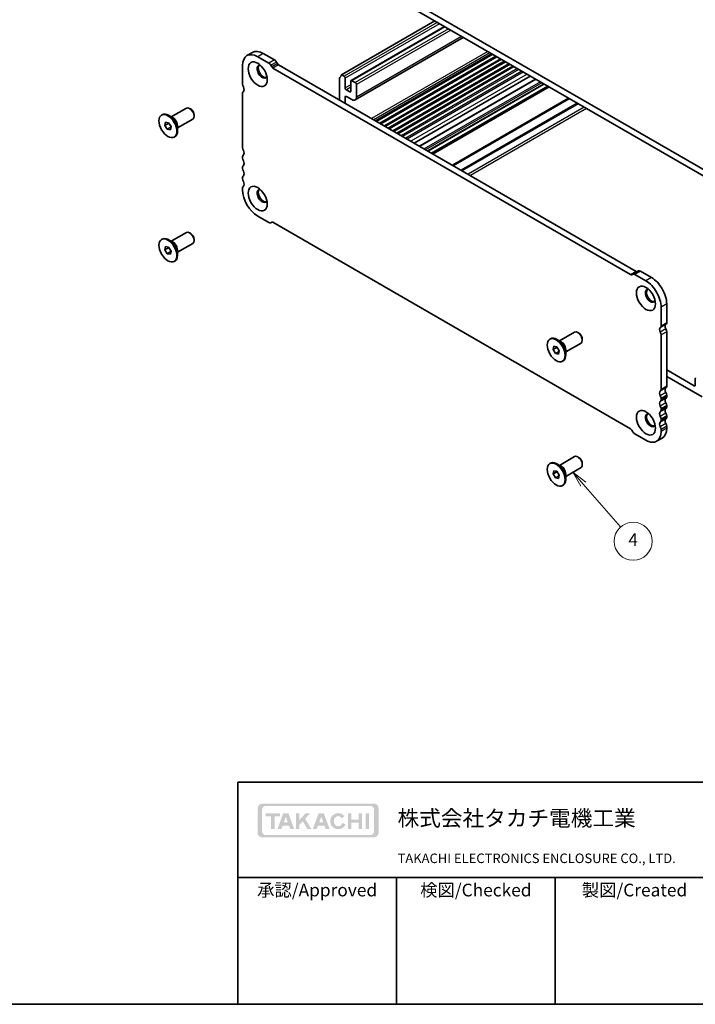
# Model space of a CAD drawing. Units: millimetres. Extents: x 29 to 4566, y 16 to 1000.
# Drawn here: x 380 to 593, y 16 to 326 of the extents above; entities that cross this region are included whole.
import ezdxf
from ezdxf.enums import TextEntityAlignment as Align

# ---------------------------------------------------------------- set-up
doc = ezdxf.new("R2010")
doc.units = ezdxf.units.MM
doc.header["$LTSCALE"] = 2
for name, color, linetype, lineweight in [('Border (ISO)', 7, 'Continuous', 35), ('Hatch (ISO)', 1, 'Continuous', 18), ('Symbol (TK)', 100, 'Continuous', 18), ('Title (ISO)', 7, 'Continuous', 35), ('Visible (ISO)', 7, 'Continuous', 35), ('Visible Narrow (ISO)', 7, 'Continuous', 25)]:
    doc.layers.add(name, color=color, linetype=linetype, lineweight=lineweight)
doc.styles.add('Note Text (TK)', font='txt')
doc.styles.add('Note Text (TK2)', font='txt')
doc.styles.add('文字スタイル67', font='arial.ttf')

# ---------------------------------------------------------------- blocks, each defined once
blk = doc.blocks.new('図面枠 tk図枠')
at = {"layer": 'Border (ISO)'}
blk.add_line((14.50000000000001, 8.000000000000007), (405.4999999999999, 8.000000000000007), dxfattribs=at)
blk = doc.blocks.new('表題欄 tk表題欄')
at = {"layer": 'Hatch (ISO)'}
h = blk.add_hatch(color=256, dxfattribs=at)
edge = h.paths.add_edge_path(flags=0)
edge.add_arc((95.57537688673352, 236.2990653650367), 0.5958259999999996, 269.9999999999897, 360)
edge.add_line((96.17120288673351, 236.2990653650368), (96.17120288673348, 239.7107813650365))
edge.add_arc((95.5753768867335, 239.7107813650366), 0.5958259999999996, 0, 90.0000000000068)
edge.add_line((95.57537688673342, 240.3066073650366), (79.13710888673356, 240.3066073650366))
edge.add_arc((79.13710888673353, 239.7107813650366), 0.5958259999999996, 89.99999999999744, 180)
edge.add_line((78.54128288673353, 239.7107813650365), (78.54128288673331, 236.2990653650368))
edge.add_arc((79.13710888673332, 236.2990653650365), 0.5958259999999996, 180, 270.0000000000231)
edge.add_line((79.13710888673356, 235.7032393650365), (95.57537688673342, 235.7032393650367))
edge = h.paths.add_edge_path()
edge.add_line((77.83935088673357, 239.9556413650366), (77.83935088673357, 236.0542053650368))
edge.add_arc((78.54128288673346, 236.0542053650367), 0.7019319999998935, 180, 270.0000000000087)
edge.add_line((78.54128288673357, 235.3522733650368), (96.17120288673352, 235.3522733650368))
edge.add_arc((96.17120288673351, 236.0542053650367), 0.7019319999998921, 270, 360)
edge.add_line((96.8731348867334, 236.0542053650368), (96.87313488673352, 239.9556413650366))
edge.add_arc((96.1712028867336, 239.9556413650367), 0.7019319999998921, 0, 90.00000000000873)
edge.add_line((96.17120288673348, 240.6575733650367), (78.54128288673357, 240.6575733650366))
edge.add_arc((78.54128288673357, 239.9556413650366), 0.7019319999999984, 90, 180)
for points in [[(79.07181288673355, 239.1476033650369), (79.07181288673355, 238.6578833650367), (79.92066088673353, 238.6578833650367), (79.92066088673353, 236.6581933650368), (80.50832488673353, 236.6581933650368), (80.50832488673353, 238.6578833650367), (81.35717288673355, 238.6578833650367), (81.35717288673355, 239.1476033650369)], [(85.68407849525303, 236.6581933650368), (84.9434673993943, 237.8918698287545), (84.41792288673358, 237.3246628822781), (84.41792288673358, 236.6581933650368), (83.89555488673355, 236.6581933650368), (83.89555488673355, 239.1476033650369), (84.41792288673358, 239.1476033650369), (84.41792288673358, 238.0993979968839), (85.38913556809511, 239.1476033650369), (86.10696490847272, 239.1476033650369), (85.31925422435492, 238.2974470774499), (86.30334488673353, 236.6581933650368)], [(92.09142939614459, 239.1476033650369), (92.09142939614459, 236.6581933650368), (92.60971639614465, 236.6581933650368), (92.60971639614465, 237.6580383650368), (93.76872039614462, 237.6580383650368), (93.76872039614462, 236.6581933650368), (94.28700739614459, 236.6581933650368), (94.28700739614459, 239.1476033650369), (93.76872039614462, 239.1476033650369), (93.76872039614462, 238.1477583650367), (92.60971639614465, 238.1477583650367), (92.60971639614465, 239.1476033650369)], [(94.84202339614467, 239.1476033650369), (94.84202339614467, 236.6581933650368), (95.36439139614473, 236.6581933650368), (95.36439139614473, 239.1476033650369)]]:
    blk.add_hatch(color=256, dxfattribs=at).paths.add_polyline_path(points)
h = blk.add_hatch(color=256, dxfattribs=at)
h.paths.add_polyline_path([(82.59020695886475, 237.7110913650368), (81.95242681460243, 237.7110913650368), (82.27131688673356, 238.5794973650367)], flags=0)
h.paths.add_polyline_path([(82.77903014574996, 237.1968853650368), (81.76360362771717, 237.1968853650368), (81.56578886050404, 236.6581933650368), (80.94907288673355, 236.6581933650368), (81.86321688673357, 239.1476033650369), (82.67941688673353, 239.1476033650369), (83.59356088673351, 236.6581933650368), (82.97684491296302, 236.6581933650368)])
h = blk.add_hatch(color=256, dxfattribs=at)
h.paths.add_polyline_path([(87.52707281460246, 237.7110913650368), (88.16485295886469, 237.7110913650368), (87.84596288673359, 238.5794973650367)], flags=0)
h.paths.add_polyline_path([(87.14043486050403, 236.6581933650368), (87.3382496277172, 237.1968853650368), (88.35367614574989, 237.1968853650368), (88.551490912963, 236.6581933650368), (89.16820688673343, 236.6581933650368), (88.25406288673352, 239.1476033650369), (87.43786288673356, 239.1476033650369), (86.52371888673358, 236.6581933650368)])
h = blk.add_hatch(color=256, dxfattribs=at)
edge = h.paths.add_edge_path()
edge.add_arc((90.52309888673334, 237.9028983650369), 1.273272000000011, 38.55054079078439, 336.5820184016556)
edge.add_line((91.69149139614446, 237.3968543650369), (91.17255542714857, 237.6216113977801))
edge.add_ellipse((90.52309888673352, 237.9028983650369), major_axis=(0, -0.7998759999999119), ratio=0.8673469387756529, start_angle=128.5505407907963, end_angle=426.582018401653, ccw=False)
edge.add_line((91.09381514418376, 238.3576891122095), (91.51887237036831, 238.6964075050431))
at = {"layer": 'Title (ISO)'}
for p, q in [((74.70882392282105, 244.052739026017), (255.7088239228211, 244.052739026017)), ((74.70882392282105, 209.052739026017), (74.70882392282105, 244.052739026017)), ((149.7088239228211, 244.052739026017), (149.7088239228211, 209.052739026017)), ((230.7088239228211, 244.052739026017), (230.7088239228211, 209.052739026017)), ((255.7088239228211, 244.052739026017), (255.7088239228211, 209.052739026017)), ((243.2088239228211, 239.552739026017), (251.2088239228211, 240.5527390260171)), ((251.2088239228211, 234.552739026017), (251.2088239228211, 240.5527390260171)), ((243.2088239228211, 239.552739026017), (243.2088239228211, 235.552739026017)), ((243.2088239228211, 235.552739026017), (251.2088239228211, 234.552739026017)), ((230.7088239228211, 231.052739026017), (255.7088239228211, 231.052739026017)), ((74.70882392282105, 229.052739026017), (230.7088239228211, 229.052739026017)), ((99.70882392282108, 229.052739026017), (99.70882392282108, 209.052739026017)), ((124.708823922821, 229.052739026017), (124.708823922821, 209.052739026017)), ((230.7088239228211, 220.052739026017), (255.7088239228211, 220.052739026017)), ((149.7088239228211, 216.052739026017), (230.7088239228211, 216.052739026017)), ((255.7088239228211, 209.052739026017), (74.70882392282105, 209.052739026017))]:
    blk.add_line(p, q, dxfattribs=at)
at = {"layer": 'Title (ISO)', "color": 4, "linetype": 'Continuous', "lineweight": 18}
for p, q in [((238.2088239228211, 241.552739026017), (238.2088239228211, 233.552739026017)), ((252.2088239228211, 237.552739026017), (234.2088239228211, 237.552739026017))]:
    blk.add_line(p, q, dxfattribs=at)
at = {"layer": 'Title (ISO)'}
for radius in [3, 2]:
    blk.add_circle((238.2088239228211, 237.552739026017), radius, dxfattribs=at)
at = {"layer": 'Title (ISO)', "color": 1, "char_height": 2.000000029802322, "line_spacing_factor": 1.5, "style": 'Note Text (TK)'}
for s, insert, attachment_point in [('\\fＭＳ Ｐゴシック|b0|i0;\\H2.0000;品名/Title', (151.708823922821, 242.052739026017), 4), ('\\fＭＳ Ｐゴシック|b0|i0;\\H2.0000;尺度/Scale', (232.7088239228211, 229.052739026017), 4), ('\\fＭＳ Ｐゴシック|b0|i0;\\H2.0000;承認/Approved', (87.20882392282108, 227.052739026017), 5), ('\\fＭＳ Ｐゴシック|b0|i0;\\H2.0000;検図/Checked', (112.208823922821, 227.052739026017), 5), ('\\fＭＳ Ｐゴシック|b0|i0;\\H2.0000;製図/Created', (137.2088239228211, 227.052739026017), 5), ('\\fＭＳ Ｐゴシック|b0|i0;\\H2.0000;作成日/Date', (151.708823922821, 212.552739026017), 4)]:
    blk.add_mtext(s, dxfattribs=dict(at, insert=insert, attachment_point=attachment_point))
at = {"layer": 'Title (ISO)', "color": 7, "line_spacing_factor": 1.5, "style": 'Note Text (TK)'}
for s, insert, char_height, attachment_point in [('株式会社タカチ電機工業', (99.87313488673345, 238.052739026017), 2.5, 4), ('\\fArial|b0|i0;\\H1.4986;TAKACHI ELECTRONICS ENCLOSURE CO., LTD.', (99.87313488673342, 232.052739026017), 1.49859994649887, 4), ('\\fＭＳ Ｐゴシック|b0|i0;\\H2.0000;/', (243.2088239228211, 214.552739026017), 2.000000029802322, 5)]:
    blk.add_mtext(s, dxfattribs=dict(at, insert=insert, char_height=char_height, attachment_point=attachment_point))
at = {"layer": 'Title (ISO)', "color": 7}
for tag, p, height, style in [('<品名>_001', (157.5383693773665, 235.724614026017), 2.5, 'Note Text (TK)'), ('<Title>_001', (157.4878143697324, 230.5527390111159), 2.000000029802322, '文字スタイル67'), ('<尺度>_001', (239.8139375591847, 222.3098412987444), 2.5, 'Note Text (TK)'), ('<ページ_No.>_001', (237.9488807410029, 213.302739026017), 2.5, 'Note Text (TK)'), ('<総ページ数>_001', (246.7997330137301, 213.302739026017), 2.5, 'Note Text (TK)'), ('作成日_001', (175.5824034682756, 211.2814322078352), 2.5, 'Note Text (TK)')]:
    blk.add_attdef(tag, p, '', height=height, dxfattribs=dict(at, style=style))
at = {"layer": 'Title (ISO)', "color": 7, "style": 'Note Text (TK)'}
blk.add_attdef('<承認>', text='', height=2.5, dxfattribs=at).set_placement((87.20882392282108, 217.052739026017), align=Align.MIDDLE_CENTER)
blk = doc.blocks.new('バルーン5')
at = {"layer": 'Symbol (TK)', "color": 100}
for p, q in [((278.9275793844049, 89.9278688073519), (277.2814092170376, 91.80939047346946)), ((279.3038837176284, 90.25710284082537), (277.2814092170376, 91.80939047346946)), ((277.2814092170376, 91.80939047346946), (278.5512750511815, 89.59863477387843)), ((278.9275793844049, 89.9278688073519), (284.812482953861, 83.20160575846418))]:
    blk.add_line(p, q, dxfattribs=at)
at = {"layer": 'Symbol (TK)'}
blk.add_circle((286.7847447954744, 80.94737137868127), 3.000000044703483, dxfattribs=at)
at = {"layer": 'Symbol (TK)', "color": 7, "insert": (286.7847447954744, 80.94152342553774), "char_height": 2.000000029802322, "attachment_point": 5, "style": 'Note Text (TK2)'}
blk.add_mtext('4', dxfattribs=at)

msp = doc.modelspace()

# ---------------------------------------------------------------- linework, layer by layer
at = {"layer": 'Visible (ISO)'}
for p, q in [((603.6143668897164, 274.4239047431189), (489.2044896937173, 340.4784781401688)), ((493.6592624151932, 335.865272457927), (599.3010155244779, 274.8729778626285)), ((511.0230378977881, 325.8402920089055), (481.6159744441874, 308.8621160078876)), ((514.1603338164351, 324.0289733657476), (484.7118490065969, 307.0268827335559)), ((520.0544463661302, 320.6260058985471), (485.9618490065972, 300.9426356356412)), ((453.6561311497417, 315.9096519761438), (451.8883641967756, 314.889031249984)), ((458.7863349527361, 312.5207235814014), (455.2633641967762, 314.5547116957016)), ((460.5541019057021, 313.5413443075611), (457.0311311497422, 315.5753324218614)), ((530.3737580213883, 314.6681485365312), (493.7809821069192, 293.5412995119105)), ((530.6055917321895, 314.5342992811929), (494.0128158178071, 293.4074502566222)), ((450.4903934237663, 311.7990357350702), (450.4903934237663, 305.8671351307792)), ((459.7042281898231, 311.3536408185224), (459.4113349408496, 311.8609467940735)), ((572.7769733982678, 245.8917012574984), (460.0792281827003, 310.9577747461098)), ((461.4719951427891, 312.3742615446821), (461.1791018938157, 312.8815675202333)), ((574.5447403512339, 246.9123219836582), (461.8469951356664, 311.9783954722695)), ((533.0607637898971, 313.1168050327687), (496.4679878764323, 291.9899560087278)), ((533.2925975006981, 312.9829557774303), (496.6998215873201, 291.8561067534395)), ((535.7477695584056, 311.565461529006), (499.1549936459455, 290.4386125055452)), ((535.9796032692067, 311.4316122736676), (499.3868273568333, 290.3047632502568)), ((481.0727617100702, 307.8309152956202), (481.0727617100702, 300.8783939734667)), ((482.4869752724437, 308.430987338751), (481.7659744441875, 308.8472573610305)), ((482.8405286630369, 304.7159278955295), (482.8405286630369, 307.8186149030551)), ((541.1462341407191, 308.4486565491967), (504.5534582302771, 287.3218075269011)), ((542.7981584544881, 307.4949176019615), (506.2053825446638, 286.3680685800223)), ((484.2547422254102, 303.4911830241379), (483.1940820536302, 304.1035554598337)), ((484.6082956160037, 306.7979941768955), (484.6082956160036, 303.6953071693699)), ((486.022509178377, 306.3897458864317), (484.961849006597, 307.0021183221275)), ((486.3760625689702, 301.8581898622825), (486.3760625689703, 305.7773734507359)), ((545.4719914246328, 305.9511794168806), (508.879215515808, 284.8243303955185)), ((546.6569156651241, 305.2670630876635), (510.0641397567422, 284.1402140665572)), ((547.0640224463115, 305.0320198779564), (510.471246538082, 283.905170856938)), ((450.4903934237663, 303.0339978826623), (450.4903934237663, 285.8629688980498)), ((482.8405286630368, 299.8577732480703), (482.8405286630369, 301.8581898622826)), ((483.1940820536301, 302.0623140075142), (484.961849006597, 301.0416932813546)), ((428.0196521084183, 295.6235963432579), (432.8026733877655, 298.3850749664295)), ((434.0501607611812, 298.1431304190538), (433.802673387766, 298.2860173207161)), ((424.9790929493161, 296.1775297710214), (425.191224983672, 296.3000042581606)), ((428.5640171898081, 295.3093070169801), (427.1912249836727, 296.1018889667339)), ((430.0196521084187, 292.1594947281204), (434.8026733877659, 294.9209733512919)), ((435.2168869501389, 296.1223013812582), (435.216886950139, 295.8365275779335)), ((426.0089931071641, 292.9073226009682), (426.2193983082979, 293.9390414235685)), ((426.0089931071641, 292.9073226009682), (427.2608284180225, 293.6300700546734)), ((426.7686877481827, 291.6817093332836), (426.0089931071641, 292.9073226009682)), ((426.2193983082979, 293.9390414235685), (427.1894981504503, 293.7451469784842)), ((426.7686877481827, 291.6817093332836), (427.9130729131347, 292.3424204163254)), ((427.7387875903349, 291.4878148881994), (426.7686877481827, 291.6817093332836)), ((427.1894981504503, 293.7451469784842), (427.9491927914688, 292.5195337107997)), ((427.9491927914688, 292.5195337107997), (427.7387875903349, 291.4878148881994)), ((430.0196521084186, 292.7880733806761), (430.0196521084189, 291.2029094811686)), ((428.9790929493168, 289.2493265407464), (429.1912249836728, 289.3718010278856)), ((450.4903934237664, 283.0298316499331), (450.4903934237663, 282.5969825743391)), ((450.4903934237664, 279.7638453262222), (450.4903934237664, 279.330996250628)), ((450.4903934237664, 276.4978590025112), (450.4903934237665, 276.0650099269171)), ((450.4903934237664, 273.2318726788002), (450.4903934237664, 272.6071998505394)), ((455.2633641967763, 264.3401719686465), (458.7863349527362, 262.3061838543465)), ((459.4113349408493, 262.2442728189127), (459.7042281898319, 262.4133748021925)), ((460.0792281827004, 262.3762281809318), (572.7769733561499, 197.3101546679821)), ((428.0196521084183, 256.4317604587271), (432.8026733877655, 259.1932390818987)), ((434.0501607611812, 258.9512945345229), (433.802673387766, 259.0941814361853)), ((424.9790929493161, 256.9856938864906), (425.191224983672, 257.1081683736299)), ((426.0089931071641, 253.7154867164373), (426.2193983082979, 254.7472055390376)), ((426.0089931071641, 253.7154867164373), (427.2608284180225, 254.4382341701426)), ((426.2193983082979, 254.7472055390376), (427.1894981504503, 254.5533110939534)), ((427.1894981504503, 254.5533110939534), (427.9491927914688, 253.3276978262689)), ((428.5640171898081, 256.1174711324493), (427.1912249836727, 256.910053082203)), ((430.0196521084187, 252.9676588435896), (434.8026733877659, 255.7291374667611)), ((435.2168869501389, 256.9304654967273), (435.216886950139, 256.6446916934027)), ((426.7686877481827, 252.4898734487528), (426.0089931071641, 253.7154867164373)), ((426.7686877481827, 252.4898734487528), (427.9130729131347, 253.1505845317946)), ((427.7387875903349, 252.2959790036686), (426.7686877481827, 252.4898734487528)), ((427.9491927914688, 253.3276978262689), (427.7387875903349, 252.2959790036686)), ((430.0196521084186, 253.5962374961453), (430.0196521084189, 252.0110735966378)), ((428.9790929493168, 250.0574906562156), (429.1912249836728, 250.1799651433548)), ((573.4448666401094, 246.0236566195123), (573.1519733911354, 245.8545546362381)), ((575.2126335930755, 247.0442773456721), (573.4448666401094, 246.0236566195123)), ((577.5937091221926, 243.927255613542), (574.0689939214853, 245.9622489440619)), ((579.3614760751587, 244.9478763397018), (575.8367608744514, 246.9828696702216)), ((584.1344469324048, 230.7489478048525), (584.1344469324048, 236.6808484091435)), ((582.3666799794387, 229.7283270786927), (582.3666799794387, 235.6602276829838)), ((550.3499970759528, 224.9961401881478), (555.1330183553001, 227.7576188113194)), ((556.3805057287157, 227.5156742639436), (556.1330183553004, 227.6585611656059)), ((582.3658081150743, 209.7246627265486), (582.3658081150746, 226.8956917111606)), ((584.1335750680403, 210.7452834527083), (584.1335750680406, 227.9163124373204)), ((547.3094379168506, 225.5500736159114), (547.5215699512066, 225.6725481030505)), ((550.8943621573426, 224.6818508618699), (549.5215699512073, 225.4744328116237)), ((552.3499970759533, 221.5320385730103), (557.1330183553006, 224.2935171961818)), ((557.5472319176736, 225.494845226148), (557.5472319176736, 225.2090714228234)), ((548.3393380746987, 222.279866445858), (548.5497432758324, 223.3115852684583)), ((548.3393380746987, 222.279866445858), (549.591173385557, 223.0026138995633)), ((549.099032715717, 221.0542531781735), (548.3393380746987, 222.279866445858)), ((548.5497432758324, 223.3115852684583), (549.5198431179848, 223.1176908233741)), ((549.099032715717, 221.0542531781735), (550.2434178806693, 221.7149642612154)), ((550.0691325578696, 220.8603587330893), (549.099032715717, 221.0542531781735)), ((549.5198431179848, 223.1176908233741), (550.2795377590033, 221.8920775556896)), ((550.2795377590033, 221.8920775556896), (550.0691325578696, 220.8603587330893)), ((552.3499970759531, 222.160617225566), (552.3499970759535, 220.5754533260586)), ((551.3094379168514, 218.6218703856363), (551.5215699512073, 218.7443448727754)), ((592.7956331375648, 210.8596459178862), (584.1335750680424, 215.8606874760601)), ((584.1335750680423, 213.8194460237407), (595.2705068717182, 207.3895354489433)), ((593.1491865281582, 213.1808585109904), (593.1491865281582, 211.0637700631182)), ((584.1335750680407, 207.4792971289973), (584.1335750680407, 207.9121462045913)), ((582.3658081150746, 206.4586764028375), (582.3658081150746, 206.8915254784315)), ((582.3658081150743, 203.1926900791267), (582.3658081150743, 203.6255391547209)), ((584.1335750680403, 204.2133108052865), (584.1335750680403, 204.6461598808806)), ((582.3658081150743, 199.9267037554158), (582.3658081150743, 200.3595528310098)), ((584.1335750680403, 200.9473244815755), (584.1335750680403, 201.3801735571696)), ((573.1519733490175, 196.914288595586), (573.4448665979909, 196.4069826200345)), ((574.0698665861044, 195.7472058327068), (577.5928373420644, 193.7132177184065)), ((582.3658081150743, 196.4688936790379), (582.3658081150743, 197.0935665072988)), ((584.1335750680403, 197.4895144051976), (584.1335750680403, 198.1141872334586)), ((582.735604295031, 194.3995188902839), (580.9678373420649, 193.3788981641241)), ((547.3085660946042, 186.3587396362507), (547.5206981289601, 186.4812141233899)), ((550.8934903350962, 185.4905168822094), (549.5206981289608, 186.2830988319631)), ((550.3491252537063, 185.8048062084872), (555.1321465330536, 188.5662848316588)), ((556.3796339064692, 188.324340284283), (556.132146533054, 188.4672271859453)), ((557.5463600954271, 186.3035112464874), (557.5463600954272, 186.0177374431628)), ((548.3384662524522, 183.0885324661974), (548.5488714535859, 184.1202512887977)), ((548.3384662524522, 183.0885324661974), (549.5903015633104, 183.8112799199027)), ((549.0981608934707, 181.8629191985129), (548.3384662524522, 183.0885324661974)), ((548.5488714535859, 184.1202512887977), (549.5189712957382, 183.9263568437135)), ((549.5189712957382, 183.9263568437135), (550.2786659367569, 182.700743576029)), ((552.3491252537068, 182.3407045933497), (557.132146533054, 185.1021832165212)), ((549.0981608934707, 181.8629191985129), (550.2425460584228, 182.5236302815547)), ((550.0682607356231, 181.6690247534287), (549.0981608934707, 181.8629191985129)), ((550.2786659367569, 182.700743576029), (550.0682607356231, 181.6690247534287)), ((552.3491252537066, 182.9692832459054), (552.349125253707, 181.3841193463979)), ((551.3085660946049, 179.4305364059757), (551.5206981289609, 179.5530108931149))]:
    msp.add_line(p, q, dxfattribs=at)
for centre, major_axis, ratio, start_param, end_param in [((457.0311311497422, 310.0639805005993), (-3.375000000000692, 5.845671475544485), 0.5773502691896956, 5.497787143782055, 6.283185307179566), ((455.2633641967762, 309.0433597744395), (-3.375000000000708, 5.845671475544516), 0.5773502691896956, 5.497787143782055, 7.068583470576951), ((460.5541019057022, 312.5207235814015), (-0.6250000000001177, 1.082531754730442), 0.5773502691896958, 4.712388999403257, 5.497787143782135), ((456.677577759149, 309.8598563553673), (-1.125000000000235, 1.948557158514836), 0.5773502691896956, 5.879470620518732, 9.828492647430167), ((457.0311311497422, 310.0639805005992), (-1.125000000000238, 1.948557158514841), 0.5773502691896956, 0.1577887780523417, 2.983803875537449), ((458.7863349527361, 311.5001028552417), (-0.6250000000001177, 1.082531754730442), 0.5773502691896958, 4.712388999403257, 5.497787143782135), ((460.0792281827067, 311.5701471818203), (-0.3750000000112944, 0.6495190528577947), 0.5773502691896958, 1.570796345801728, 2.356194490180374), ((461.8469951356728, 312.5907679079801), (-0.3750000000112944, 0.6495190528577947), 0.5773502691896958, 1.570796345801728, 2.356194490180374), ((481.4263151006638, 307.6267911503882), (-0.2500000000001617, 0.4330127018924348), 0.577350269189698, 0.0184041555361122, 0.7853981633976407), ((480.1535228945275, 309.7782066972816), (1.000000000000116, -1.732050807568818), 0.5773502691896982, 0.0184041555356682, 0.6545906673197264), ((481.7659744441875, 308.6023083867522), (-0.1500000000000885, 0.2598076211354459), 0.5773502691896982, 5.49778714378179, 6.937775974499261), ((482.4869752724436, 308.0227390482871), (-0.2500000000000963, 0.4330127018922619), 0.5773502691896982, 3.92699081698716, 5.497787143781954), ((451.3742769002496, 305.3568247676996), (0.6250000000001823, -1.082531754730404), 0.5773502691896958, 3.926990816986982, 4.693984824849193), ((450.1014846941137, 304.6751030664759), (0.6250000000001704, -1.082531754730533), 0.5773502691896958, 0.0184041555357304, 1.552392171259025), ((483.1940820536302, 304.5118037502976), (-0.2500000000000092, 0.4330127018922302), 0.5773502691896981, 0.7853981633975115, 2.356194490192503), ((484.961849006597, 306.5938700316635), (-0.2500000000000638, 0.4330127018922651), 0.577350269189698, 5.497787143782326, 7.068583470576751), ((486.022509178377, 305.9814975959678), (-0.2500000000000608, 0.4330127018922002), 0.5773502691896981, 3.926990816986973, 5.497787143781953), ((451.3742769002496, 302.5236875195826), (-0.6250000000001311, 1.082531754730464), 0.5773502691896959, 0.0184041555353406, 0.7853981633974669), ((483.19408205363, 301.6540657170506), (-0.2499999999999284, 0.4330127018920306), 0.5773502691896981, 5.497787143781522, 7.068583470576302), ((484.2547422254102, 303.8994313146018), (0.250000000000035, -0.4330127018922151), 0.5773502691896982, 5.497787143781923, 7.068583470577112), ((484.9618490065969, 302.6746864432102), (1.000000000000199, -1.732050807568963), 0.5773502691896982, 5.497787143782125, 7.068583470577022), ((433.8026733877658, 296.6530241588607), (-1.00000000000019, 1.732050807568768), 0.5773502691896963, 3.141592668490913, 6.28318530717956), ((434.0501607611811, 296.7959110605231), (-0.8250000000002407, 1.428941916244184), 0.5773502691896959, 3.926990816987201, 5.497787143781717), ((427.1912249836724, 292.8359026430231), (-2.000000000000372, 3.464101615137541), 0.5773502691896959, 3.141592653589798, 6.283185307179591), ((451.3742769002496, 285.3526585349704), (0.6250000000001927, -1.082531754730422), 0.5773502691896959, 3.926990816987371, 4.693984824849218), ((451.3742769002496, 282.519521286853), (-0.6250000000001287, 1.08253175473046), 0.5773502691896958, 0.0184041555352055, 0.7853981633969794), ((451.3742769002501, 282.0866722112589), (0.6250000000003602, -1.082531754730712), 0.5773502691896959, 3.92699081698683, 4.693984824848832), ((450.101484694114, 284.6709368337464), (0.6250000000001728, -1.082531754730537), 0.5773502691896957, 0.0184041555351815, 1.552392171259458), ((451.3742769002501, 279.2535349631424), (-0.625000000000357, 1.082531754730856), 0.5773502691896958, 0.0184041555355385, 0.7853981633975633), ((451.3742769002501, 278.8206858875482), (0.6250000000003594, -1.08253175473071), 0.5773502691896959, 3.926990816987034, 4.693984824849136), ((450.1014846941137, 281.4049505100358), (0.6250000000001515, -1.0825317547305), 0.5773502691896958, 0.0184041555358654, 1.552392171258923), ((451.3742769002496, 275.9875486394317), (-0.6250000000001275, 1.082531754730458), 0.5773502691896957, 0.0184041555355608, 0.7853981633975367), ((450.1014846941137, 278.1389641863248), (0.6250000000001523, -1.082531754730502), 0.5773502691896959, 0.018404155535535, 1.552392171258746), ((451.3742769002501, 275.5546995638371), (0.6250000000003756, -1.082531754730739), 0.5773502691896958, 3.926990816986796, 4.693984824848449), ((451.3742769002496, 272.721562315721), (-0.6250000000001289, 1.082531754730461), 0.5773502691896959, 0.0184041555358896, 0.7853981633978552), ((450.1014846941132, 274.8729778626141), (0.62500000000015, -1.082531754730498), 0.5773502691896958, 0.0184041555357553, 1.552392171258975), ((455.2633641967763, 269.8515238899086), (3.375000000001059, -5.845671475544313), 0.5773502691896959, 3.926990816986927, 5.497787143781808), ((456.6775777591491, 270.6680204708364), (-1.125000000000237, 1.948557158514838), 0.5773502691896958, 5.879470620518732, 9.828492647430167), ((457.0311311497423, 270.8721446160684), (-1.125000000000237, 1.948557158514839), 0.5773502691896959, 0.1577887780523413, 2.983803875537448), ((458.7863349527362, 263.3268045805061), (0.6250000000001333, -1.082531754730469), 0.5773502691896957, 5.497787143782055, 6.283185288160359), ((460.0792281826996, 261.7638557452364), (-0.3750000000000815, 0.6495190528382839), 0.5773502691896959, 5.497787143780447, 6.283185288159976), ((427.1912249836724, 253.6440667584923), (-2.00000000000037, 3.464101615137543), 0.5773502691896959, 3.141592653589801, 6.283185307179596), ((433.8026733877658, 257.4611882743298), (-1.000000000000191, 1.732050807568767), 0.5773502691896959, 3.141592653589765, 6.283185307179557), ((434.0501607611811, 257.6040751759923), (-0.8250000000002407, 1.428941916244185), 0.577350269189696, 3.926990816987201, 5.497787143781717), ((572.7769733982678, 246.5040736931939), (0.3749999999998741, -0.6495190528379251), 0.577350269189696, 5.497787143782055, 6.283185288160368), ((574.0698666282225, 244.9411248579185), (-0.62500000000038, 1.082531754730896), 0.5773502691896957, 5.498774498905502, 6.283185288160098), ((574.5447403512339, 247.5246944193536), (0.3749999999998741, -0.6495190528379251), 0.577350269189696, 5.497787143782055, 6.283185288160368), ((575.8376335811886, 245.9617455840782), (-0.62500000000038, 1.082531754730896), 0.5773502691896957, 5.498774498905502, 6.283185288160098), ((577.5937091643108, 238.4159036193293), (-3.375000029783017, 5.845671527128181), 0.5773502691896956, 3.926990825805463, 5.497787152606109), ((579.3614761172769, 239.4365243454891), (-3.375000029783017, 5.845671527128181), 0.5773502691896956, 3.926990825805463, 5.497787152606109), ((579.0079227266835, 239.2324002002572), (-1.125000000000236, 1.948557158514836), 0.5773502691896958, 5.879470620518732, 9.828492647430167), ((579.3614761172769, 239.4365243454891), (-1.125000000000235, 1.948557158514836), 0.5773502691896957, 0.1577887780523415, 2.983803875537449), ((581.4827965029556, 230.2386374417729), (0.6250000000000256, -1.082531754730282), 0.5773502691896957, 0.0184041555344532, 0.7853981633968297), ((584.5229187977595, 229.1075718518758), (-0.6250000000001555, 1.082531754730507), 0.577350269189696, 0.017692208033818, 1.551682738950983), ((583.2505634559216, 231.2592581679327), (0.6250000000000256, -1.082531754730282), 0.5773502691896957, 0.0184041555344532, 0.7853981633968297), ((556.1330183553004, 226.0255680037506), (-1.000000000000194, 1.732050807568766), 0.5773502691896958, 3.141592653589809, 6.283185307179602), ((556.3805057287155, 226.168454905413), (-0.8250000000002407, 1.428941916244184), 0.5773502691896959, 3.926990816987201, 5.497787143781717), ((582.7551518447935, 228.0869511257161), (-0.6250000000001555, 1.082531754730507), 0.577350269189696, 0.017692208033818, 1.551682738950983), ((581.4819246385907, 227.4060020742409), (-0.6250000000004449, 1.082531754730859), 0.5773502691896958, 3.926990816986696, 4.693984824848116), ((583.2496915915568, 228.4266228004006), (-0.6250000000004449, 1.082531754730859), 0.5773502691896958, 3.926990816986696, 4.693984824848116), ((549.5215699512069, 222.208446487913), (-2.000000000000377, 3.464101615137539), 0.5773502691896958, 3.14159266849098, 6.283185307179593), ((592.7956331375648, 211.2678942083501), (0.2500000000000483, -0.4330127018922381), 0.5773502691896982, 5.497787143782125, 7.068583470577025), ((593.5027399187514, 212.9767343657586), (-0.2499999999999344, 0.4330127018920586), 0.5773502691896981, 0, 0.7853981633976242), ((582.7547168447268, 208.0835575427351), (-0.6250000000001678, 1.082531754730528), 0.5773502691896957, 0.0184041555357295, 1.552392171259), ((581.4819246385913, 210.2349730896281), (0.6249999999999378, -1.08253175473013), 0.5773502691896958, 0.0184041555349576, 0.7853981633972715), ((584.5224837976929, 209.1041782688948), (-0.6250000000001678, 1.082531754730528), 0.5773502691896957, 0.0184041555357295, 1.552392171259), ((583.2496915915574, 211.2555938157879), (0.6249999999999378, -1.08253175473013), 0.5773502691896958, 0.0184041555349576, 0.7853981633972715), ((583.249691591557, 208.4224565676706), (-0.6250000000003915, 1.082531754730767), 0.5773502691896959, 3.926990816987531, 4.693984824849721), ((582.7547168447268, 204.817571219024), (-0.6250000000000591, 1.082531754730341), 0.5773502691896958, 0.0184041555352224, 1.552392171258927), ((581.481924638591, 207.4018358415108), (-0.6250000000003915, 1.082531754730767), 0.5773502691896959, 3.926990816987531, 4.693984824849721), ((581.4819246385913, 206.9689867659172), (0.6250000000001705, -1.082531754730533), 0.5773502691896959, 0.0184041555353754, 0.7853981633974723), ((584.5224837976929, 205.8381919451837), (-0.6250000000000591, 1.082531754730341), 0.5773502691896958, 0.0184041555352224, 1.552392171258927), ((583.2496915915574, 207.989607492077), (0.6250000000001705, -1.082531754730533), 0.5773502691896959, 0.0184041555353754, 0.7853981633974723), ((583.2496915915567, 205.1564702439604), (-0.6250000000003383, 1.082531754730674), 0.5773502691896958, 3.926990816987144, 4.693984824849036), ((579.0070509044372, 200.0410662205965), (-1.125000000000236, 1.948557158514836), 0.5773502691896958, 5.879470620518732, 9.828492647430167), ((579.3606042950305, 200.2451903658285), (-1.125000000000241, 1.948557158514846), 0.5773502691896959, 0.1577887780523414, 2.983803875537437), ((582.754716844727, 201.5515848953129), (-0.6250000000000743, 1.082531754730367), 0.5773502691896958, 0.0184041555351975, 1.552392171258825), ((581.4819246385906, 204.1358495178006), (-0.6250000000003383, 1.082531754730674), 0.5773502691896958, 3.926990816987144, 4.693984824849036), ((581.481924638591, 203.7030004422063), (0.6250000000000984, -1.082531754730409), 0.5773502691896958, 0.0184041555357456, 0.785398163397502), ((584.5224837976929, 202.5722056214727), (-0.6250000000000743, 1.082531754730367), 0.5773502691896958, 0.0184041555351975, 1.552392171258825), ((583.249691591557, 204.723621168366), (0.6250000000000984, -1.082531754730409), 0.5773502691896958, 0.0184041555357456, 0.785398163397502), ((583.2496915915567, 201.8904839202494), (-0.6250000000003383, 1.082531754730674), 0.5773502691896958, 3.926990816987144, 4.693984824849036), ((582.7547168447265, 198.2855985716021), (-0.6250000000000431, 1.082531754730312), 0.577350269189696, 0.0184041555353316, 1.552392171259716), ((581.4819246385906, 200.8698631940896), (-0.6250000000003383, 1.082531754730674), 0.5773502691896958, 3.926990816987144, 4.693984824849036), ((581.481924638591, 200.4370141184955), (0.6250000000002, -1.082531754730584), 0.5773502691896959, 0.0184041555353251, 0.7853981633974775), ((584.5224837976925, 199.3062192977619), (-0.6250000000000431, 1.082531754730312), 0.577350269189696, 0.0184041555353316, 1.552392171259716), ((583.2496915915569, 201.4576348446553), (0.6250000000002, -1.082531754730584), 0.5773502691896959, 0.0184041555353251, 0.7853981633974775), ((583.2496915915566, 198.6244975965382), (-0.6250000000003915, 1.082531754730767), 0.5773502691896959, 3.926990816987283, 4.693984824848601), ((572.7769733561499, 196.6977822322863), (0.375000000000241, -0.6495190528386497), 0.5773502691896958, 1.570796345814507, 2.356194490192434), ((574.0698665861044, 196.7678265588666), (0.6250000000002088, -1.082531754730599), 0.5773502691896958, 4.71238899940338, 5.497787143782135), ((577.5928373420643, 199.2245696396686), (3.375000000000706, -5.84567147554451), 0.5773502691896958, 5.497787143782055, 7.068583470576958), ((581.4819246385906, 197.6038768703784), (-0.6250000000003915, 1.082531754730767), 0.5773502691896959, 3.926990816987283, 4.693984824848601), ((579.3606042950305, 200.2451903658284), (3.375000000000577, -5.845671475544523), 0.5773502691896958, 1.172e-13, 0.785398163397487), ((549.5206981289604, 183.0171125082524), (-2.00000000000038, 3.464101615137536), 0.5773502691896959, 3.141592653589794, 6.283185307179588), ((556.1321465330539, 186.83423402409), (-1.000000000000196, 1.732050807568765), 0.5773502691896958, 3.141592653589801, 6.283185307179595), ((556.379633906469, 186.9771209257524), (-0.8250000000002407, 1.428941916244185), 0.577350269189696, 3.926990816987201, 5.497787143781717)]:
    msp.add_ellipse(centre, major_axis=major_axis, ratio=ratio, start_param=start_param, end_param=end_param, dxfattribs=at)
for centre, major_axis, ratio in [((455.2633641967762, 309.0433597744395), (-2.125000000000449, 3.680607966083585), 0.5773502691896959), ((426.9790929493165, 292.7134281558839), (2.000000000000377, -3.464101615137539), 0.5773502691896957), ((455.2633641967763, 269.8515238899086), (-2.125000000000449, 3.680607966083585), 0.5773502691896959), ((426.9790929493165, 253.5215922713531), (2.000000000000377, -3.464101615137539), 0.5773502691896957), ((577.5937091643108, 238.4159036193293), (-2.125000000000449, 3.680607966083585), 0.5773502691896959), ((549.309437916851, 222.0859720007738), (2.000000000000377, -3.464101615137539), 0.5773502691896957), ((577.5928373420643, 199.2245696396686), (-2.125000000000449, 3.680607966083585), 0.5773502691896959), ((549.3085660946045, 182.8946380211132), (2.000000000000377, -3.464101615137539), 0.5773502691896957)]:
    msp.add_ellipse(centre, major_axis=major_axis, ratio=ratio, dxfattribs=at)
at = {"layer": 'Visible Narrow (ISO)'}
for p, q in [((511.1109058634323, 325.7895614152878), (481.7659744441875, 308.8472573610305)), ((511.8319066916884, 325.3732913930083), (482.4869752724437, 308.430987338751)), ((512.5390134728751, 324.9650431025444), (482.8405286630369, 307.8186149030551)), ((514.3067804258418, 323.9444223763848), (484.961849006597, 307.0021183221275)), ((515.3674405976219, 323.332049940689), (486.022509178377, 306.3897458864317)), ((516.0745473788083, 322.9238016502251), (486.3760625689703, 305.7773734507359)), ((519.4686599285034, 320.9642098559986), (486.3760625689702, 301.8581898622825)), ((457.0311311497422, 315.5753324218614), (455.2633641967762, 314.5547116957016)), ((460.5541019057021, 313.5413443075611), (458.7863349527361, 312.5207235814014)), ((527.7418092683838, 316.1877048575718), (491.1490333529307, 295.0608558323829)), ((528.4489160495708, 315.7794565671077), (491.8561401343821, 294.6526075420715)), ((528.9438907964012, 315.493682763783), (492.3511148813977, 294.3668337388536)), ((529.3681548651135, 315.2487337895047), (492.7753789502684, 294.1218847646668)), ((530.2858900557444, 314.718879130149), (493.6931141412425, 293.5920301055093)), ((531.718425193599, 313.891804582685), (495.1256492796327, 292.7649555583544)), ((532.1273749366521, 313.6556973384483), (495.5345990228385, 292.528848314206)), ((461.1791018938157, 312.8815675202333), (459.4113349408496, 311.8609467940736)), ((461.4719951427891, 312.3742615446821), (459.704228189823, 311.3536408185224)), ((461.8469951356664, 311.9783954722695), (460.0792281827003, 310.9577747461098)), ((532.972895824253, 313.1675356263864), (496.3801199107556, 292.0406866023266)), ((534.4054309621076, 312.3404610789223), (497.8126550491457, 291.2136120551718)), ((534.8143807051608, 312.1043538346857), (498.2216047923517, 290.9775048110232)), ((535.6599015927616, 311.6161921226237), (499.0671256802687, 290.4893430991439)), ((537.0924367306163, 310.7891175751598), (500.4996608186588, 289.6622685519891)), ((537.5013864736693, 310.553010330923), (500.9086105618648, 289.4261613078406)), ((538.489832342419, 309.9823308425209), (501.8970564309841, 288.855481819652)), ((538.9140964111311, 309.7373818682426), (502.3213204998548, 288.6105328454651)), ((540.1430533579687, 309.0278432441635), (503.5502774471517, 287.9009942216513)), ((542.9446050638951, 307.4103666125985), (506.3518291541254, 286.283517590691)), ((484.6082956160034, 305.7365486216895), (482.8405286630369, 304.7159278955296)), ((484.6082956160034, 304.9200520407617), (483.1940820536302, 304.1035554598337)), ((544.3234632872089, 306.6142824461941), (507.7306873779547, 285.4874334245841)), ((544.747727355921, 306.3693334719157), (508.1549514468254, 285.2424844503973)), ((545.3841234589888, 306.0019100104983), (508.7913475501311, 284.8750609891173)), ((547.1518904119557, 304.9812892843386), (510.5591145037589, 283.8544402633392)), ((483.1940820536297, 302.0623140075144), (482.8405286630369, 301.8581898622826)), ((484.6082956160034, 303.6953071693699), (484.2547422254102, 303.4911830241379)), ((553.192628137932, 301.4936677321429), (516.5998522319934, 280.3668187124472)), ((553.5461815285255, 301.2895435869109), (516.953405622719, 280.1626945672916)), ((555.9603950908986, 299.8956967367935), (519.3676191859948, 278.7688477176953)), ((556.3139484814919, 299.6915725915616), (519.7211725767203, 278.5647235725397)), ((558.1474008594073, 298.6330283676257), (521.5546249553211, 277.5061793489995)), ((558.854507640594, 298.2247800771618), (522.261731736772, 277.0979310586882)), ((574.5447403512339, 246.9123219836582), (572.7769733982678, 245.8917012574984)), ((575.8367608744514, 246.9828696702216), (574.0689939214853, 245.9622489440619)), ((579.3614760751587, 244.9478763397018), (577.5937091221926, 243.927255613542)), ((584.1344469324048, 236.6808484091435), (582.3666799794387, 235.6602276829837)), ((583.8869595589888, 230.1835503944858), (582.1191926060228, 229.1629296683261)), ((584.1344469324048, 230.7489478048525), (582.3666799794387, 229.7283270786927)), ((583.8860876946256, 228.7674836510118), (582.1183207416595, 227.746862924852)), ((584.1335750680406, 227.9163124373204), (582.3658081150746, 226.8956917111606)), ((593.149186528158, 211.0637700631182), (592.7956331375648, 210.8596459178862)), ((583.8860876946248, 210.1798860423415), (582.1183207416587, 209.1592653161817)), ((583.8860876946248, 208.7633174182833), (582.1183207416587, 207.7426966921235)), ((584.1335750680403, 210.7452834527083), (582.3658081150743, 209.7246627265486)), ((584.1335750680407, 207.9121462045913), (582.3658081150746, 206.8915254784315)), ((583.8860876946251, 206.9138997186304), (582.1183207416591, 205.8932789924706)), ((583.8860876946248, 205.4973310945724), (582.1183207416587, 204.4767103684125)), ((584.1335750680407, 207.4792971289973), (582.3658081150746, 206.4586764028375)), ((583.8860876946251, 203.6479133949194), (582.1183207416591, 202.6272926687596)), ((583.8860876946248, 202.2313447708613), (582.1183207416587, 201.2107240447015)), ((584.1335750680403, 204.6461598808806), (582.3658081150743, 203.6255391547209)), ((584.1335750680403, 204.2133108052865), (582.3658081150743, 203.1926900791267)), ((583.8860876946248, 200.3819270712085), (582.1183207416587, 199.3613063450488)), ((583.8860876946248, 198.9653584471497), (582.118320741659, 197.9447377209899)), ((584.1335750680403, 201.3801735571696), (582.3658081150743, 200.3595528310098)), ((584.1335750680403, 200.9473244815755), (582.3658081150743, 199.9267037554158)), ((584.1335750680403, 198.1141872334586), (582.3658081150743, 197.0935665072988)), ((584.1335750680403, 197.4895144051976), (582.3658081150743, 196.4688936790379))]:
    msp.add_line(p, q, dxfattribs=at)
for centre, major_axis, ratio, start_param, end_param in [((428.6640171898079, 293.6862196196961), (-1.000000000000291, 1.73205080756871), 0.577350269189696, 3.638163836664057, 5.786614124104647), ((428.564017189808, 293.6284845927771), (1.029289321881432, -1.782781401186557), 0.5773502691896958, 0.7853981633978498, 2.356194490192404), ((428.6640171898079, 254.4943837351652), (-1.000000000000291, 1.732050807568709), 0.5773502691896959, 3.638163836664057, 5.786614124104646), ((428.564017189808, 254.4366487082463), (1.029289321881433, -1.782781401186557), 0.5773502691896959, 0.7853981633978498, 2.356194490192404), ((550.9943621573426, 223.058763464586), (-1.000000000000292, 1.73205080756871), 0.5773502691896958, 3.638163836664057, 5.786614124104646), ((550.8943621573425, 223.001028437667), (1.029289321881433, -1.782781401186557), 0.5773502691896958, 0.7853981633978498, 2.356194490192404), ((550.9934903350961, 183.8674294849253), (-1.000000000000291, 1.732050807568709), 0.5773502691896958, 3.638163836664057, 5.786614124104646), ((550.8934903350961, 183.8096944580064), (1.029289321881433, -1.782781401186557), 0.5773502691896959, 0.7853981633978951, 2.356194490192404)]:
    msp.add_ellipse(centre, major_axis=major_axis, ratio=ratio, start_param=start_param, end_param=end_param, dxfattribs=at)

# ---------------------------------------------------------------- block references
at = {"xscale": 2, "yscale": 2, "zscale": 2}
msp.add_blockref('図面枠 tk図枠', (0, 0), dxfattribs=at)
msp.add_blockref('表題欄 tk表題欄', (299.5823521543578, -402.1054780520341), dxfattribs=at).add_auto_attribs({'<品名>_001': 'アルミ押出材ケース', '<尺度>_001': '1 : 2', '作成日_001': '2019/01/24', '<Title>_001': 'EXTRUDED ALUMINIUM CASE', '<ページ_No.>_001': '1', '<総ページ数>_001': '5'})
at = {"layer": 'Symbol (TK)', "xscale": 2, "yscale": 2, "zscale": 2}
msp.add_blockref('バルーン5', (0, 0), dxfattribs=at)

doc.saveas('drawing.dxf')
